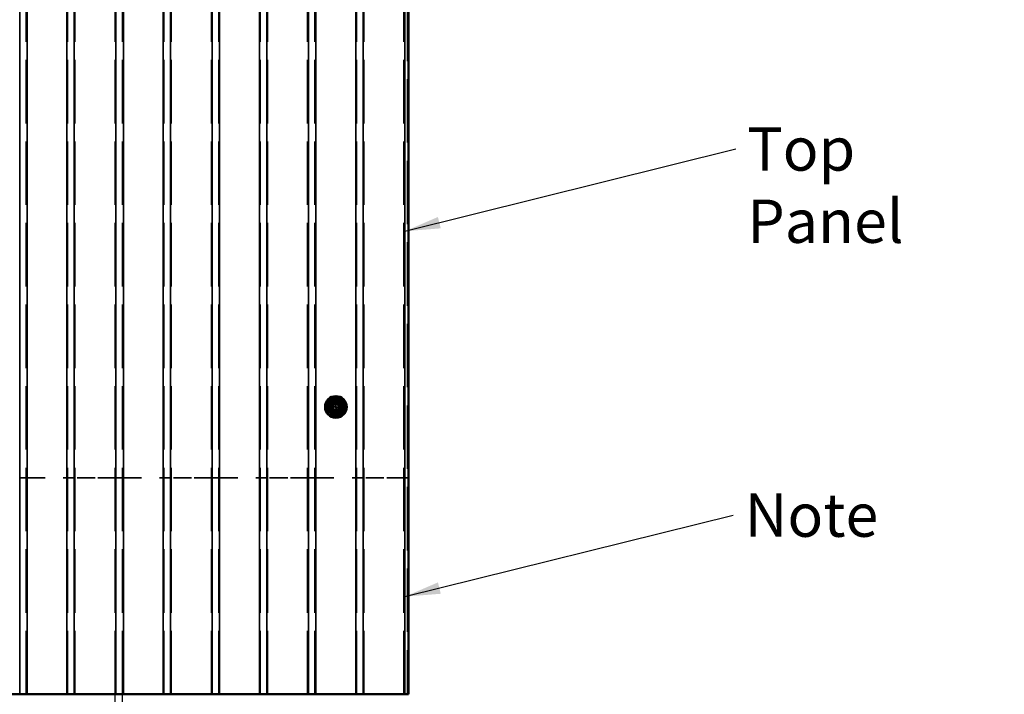
# Model space of a CAD drawing. Units: inches. Extents: x 0.6 to 33.5, y 0.6 to 21.4.
# Drawn here: x 16.7 to 22.2, y 10.1 to 13.8 of the extents above; entities that cross this region are included whole.
import ezdxf

# ---------------------------------------------------------------- set-up
doc = ezdxf.new("R2010")
doc.units = ezdxf.units.IN
doc.header["$LTSCALE"] = 2
doc.header["$MEASUREMENT"] = 0
doc.linetypes.add('DASHED', pattern=[0.2067, 0.1654, -0.0413])
for name, color, linetype, lineweight in [('Hidden (ANSI)', 7, 'DASHED', 35), ('Hidden Narrow (ANSI)', 7, 'DASHED', 25), ('Symbol (ANSI)', 7, 'Continuous', 25), ('Visible (ANSI)', 7, 'Continuous', 50), ('Visible Narrow (ANSI)', 7, 'Continuous', 35)]:
    doc.layers.add(name, color=color, linetype=linetype, lineweight=lineweight)
doc.styles.add('Note Text (ANSI)', font='tahoma.ttf')
doc.dimstyles.new('Default (ANSI)$7', dxfattribs={"dimscale": 2, "dimtxt": 0.12, "dimasz": 0.098425, "dimexe": 0.125, "dimexo": 0.0625, "dimgap": 0.031496, "dimtad": 0, "dimtih": 1, "dimtoh": 1, "dimrnd": 1e-08, "dimzin": 4, "dimdsep": 46, "dimtxsty": 'Note Text (ANSI)', "dimcen": 0.09, "dimdle": 0.393701, "dimclrd": 256, "dimclre": 256, "dimclrt": 256, "dimadec": 0, "dimazin": 1, "dimtfac": 1, "dimtofl": 0, "dimtmove": 0, "dimatfit": 3, "dimfxl": 0, "dimtolj": 1, "dimtzin": 4, "dimlwd": -1, "dimlwe": -1, "dimarcsym": 0})

msp = doc.modelspace()

# ---------------------------------------------------------------- linework, layer by layer
at = {"layer": 'Hidden (ANSI)', "color": 1, "ltscale": 1.063519, "true_color": 0xff0000}
msp.add_line((18.8687, 17.5467), (18.8687, 10.0725), dxfattribs=at)
at = {"layer": 'Hidden (ANSI)', "ltscale": 0.000107889}
msp.add_line((18.4638, 11.687), (18.4638, 11.6869), dxfattribs=at)
at = {"layer": 'Hidden (ANSI)', "ltscale": 0.065417}
for p, q in [((18.4565, 11.6652), (18.471, 11.6652)), ((18.4859, 11.6632), (18.4714, 11.6632))]:
    msp.add_line(p, q, dxfattribs=at)
at = {"layer": 'Hidden (ANSI)', "ltscale": 0.001651}
for p, q in [((18.4714, 11.6632), (18.47, 11.6632)), ((18.471, 11.6652), (18.4724, 11.6652))]:
    msp.add_line(p, q, dxfattribs=at)
at = {"layer": 'Hidden (ANSI)', "color": 5, "ltscale": 0.064958, "true_color": 0x0000ff}
for p, q in [((16.7199, 11.2725), (16.7606, 11.2725)), ((16.9814, 11.2725), (17.0221, 11.2725)), ((17.2533, 11.2725), (17.294, 11.2725)), ((17.5148, 11.2725), (17.5555, 11.2725)), ((17.7867, 11.2725), (17.8274, 11.2725)), ((18.0482, 11.2725), (18.0889, 11.2725)), ((18.3201, 11.2725), (18.3608, 11.2725)), ((18.5816, 11.2725), (18.6223, 11.2725))]:
    msp.add_line(p, q, dxfattribs=at)
at = {"layer": 'Hidden (ANSI)', "color": 5, "ltscale": 0.24412, "true_color": 0x0000ff}
for p, q in [((16.7606, 11.2725), (16.9814, 11.2725)), ((17.294, 11.2725), (17.5148, 11.2725)), ((17.8274, 11.2725), (18.0482, 11.2725)), ((18.3608, 11.2725), (18.5816, 11.2725))]:
    msp.add_line(p, q, dxfattribs=at)
at = {"layer": 'Hidden (ANSI)', "color": 5, "ltscale": 0.127694, "true_color": 0x0000ff}
for p, q in [((17.1377, 11.2725), (17.0221, 11.2725)), ((17.2533, 11.2725), (17.1377, 11.2725)), ((17.6711, 11.2725), (17.5555, 11.2725)), ((17.7867, 11.2725), (17.6711, 11.2725)), ((18.2045, 11.2725), (18.0889, 11.2725)), ((18.3201, 11.2725), (18.2045, 11.2725)), ((18.7379, 11.2725), (18.6223, 11.2725)), ((18.8535, 11.2725), (18.7379, 11.2725))]:
    msp.add_line(p, q, dxfattribs=at)
at = {"layer": 'Hidden (ANSI)', "color": 5, "ltscale": 0.032429, "true_color": 0x0000ff}
msp.add_line((18.8535, 11.2725), (18.8738, 11.2725), dxfattribs=at)
at = {"layer": 'Hidden (ANSI)', "ltscale": 0.254211}
msp.add_circle((18.4712, 11.6642), 0.0425, dxfattribs=at)
at = {"layer": 'Hidden (ANSI)', "ltscale": 0.144109}
msp.add_circle((18.4712, 11.6642), 0.0241, dxfattribs=at)
at = {"layer": 'Hidden (ANSI)', "ltscale": 0.08029}
msp.add_arc((18.4712, 11.6642), 0.0147, 109.6029, 78.6156, dxfattribs=at)
at = {"layer": 'Hidden (ANSI)', "ltscale": 0.053305}
msp.add_arc((18.4712, 11.6642), 0.0175, 180, 3.6, dxfattribs=at)
at = {"layer": 'Hidden (ANSI)', "ltscale": 0.144147}
msp.add_open_spline([(18.4859, 11.6452), (18.4838, 11.6436), (18.4815, 11.6423), (18.4766, 11.6406), (18.474, 11.6402), (18.4689, 11.6401), (18.4663, 11.6405), (18.4614, 11.6421), (18.4591, 11.6433), (18.455, 11.6463), (18.4531, 11.6482), (18.4502, 11.6524), (18.449, 11.6547), (18.4475, 11.6596), (18.4471, 11.6622), (18.4473, 11.6673), (18.4478, 11.6699), (18.4495, 11.6747), (18.4508, 11.677), (18.4539, 11.681), (18.4559, 11.6828), (18.4602, 11.6856), (18.4625, 11.6867), (18.4675, 11.688), (18.4701, 11.6883), (18.4752, 11.688), (18.4778, 11.6874), (18.4825, 11.6855), (18.4848, 11.6841), (18.4887, 11.6808), (18.4904, 11.6788), (18.493, 11.6744), (18.494, 11.672), (18.4952, 11.667), (18.4953, 11.6644), (18.4948, 11.6593), (18.4942, 11.6567), (18.4921, 11.6521), (18.4906, 11.6499), (18.488, 11.647), (18.487, 11.646), (18.4859, 11.6452)], degree=3, knots=[0, 0, 0, 0, 0.099731, 0.099731, 0.197653, 0.197653, 0.29564, 0.29564, 0.393625, 0.393625, 0.49161, 0.49161, 0.589595, 0.589595, 0.68758, 0.68758, 0.785565, 0.785565, 0.88355, 0.88355, 0.981535, 0.981535, 1.07952, 1.07952, 1.177505, 1.177505, 1.27549, 1.27549, 1.373475, 1.373475, 1.47146, 1.47146, 1.569445, 1.569445, 1.66743, 1.66743, 1.765415, 1.765415, 1.8634, 1.8634, 1.915472, 1.915472, 1.915472, 1.915472], dxfattribs=at)
at = {"layer": 'Hidden (ANSI)', "ltscale": 0.154911}
msp.add_open_spline([(18.4704, 11.6882), (18.473, 11.6882), (18.4757, 11.6879), (18.4806, 11.6864), (18.483, 11.6852), (18.4872, 11.6823), (18.489, 11.6804), (18.4921, 11.6763), (18.4933, 11.674), (18.4948, 11.6691), (18.4952, 11.6665), (18.4952, 11.6614), (18.4947, 11.6588), (18.4931, 11.6539), (18.4918, 11.6516), (18.4887, 11.6476), (18.4868, 11.6457), (18.4826, 11.6429), (18.4802, 11.6418), (18.4752, 11.6404), (18.4726, 11.6401), (18.4675, 11.6403), (18.465, 11.6409), (18.4602, 11.6427), (18.4579, 11.644), (18.454, 11.6473), (18.4522, 11.6493), (18.4495, 11.6536), (18.4485, 11.656), (18.4473, 11.661), (18.4471, 11.6636), (18.4475, 11.6687), (18.4481, 11.6713), (18.4501, 11.676), (18.4515, 11.6782), (18.4549, 11.682), (18.457, 11.6837), (18.4614, 11.6862), (18.4639, 11.6872), (18.4689, 11.6882), (18.4715, 11.6883), (18.4766, 11.6877), (18.4791, 11.687), (18.4814, 11.6859)], degree=3, knots=[0, 0, 0, 0, 0.099731, 0.099731, 0.197653, 0.197653, 0.29564, 0.29564, 0.393625, 0.393625, 0.49161, 0.49161, 0.589595, 0.589595, 0.68758, 0.68758, 0.785565, 0.785565, 0.88355, 0.88355, 0.981535, 0.981535, 1.07952, 1.07952, 1.177505, 1.177505, 1.27549, 1.27549, 1.373475, 1.373475, 1.47146, 1.47146, 1.569445, 1.569445, 1.66743, 1.66743, 1.765415, 1.765415, 1.8634, 1.8634, 1.961385, 1.961385, 2.058426, 2.058426, 2.058426, 2.058426], dxfattribs=at)
at = {"layer": 'Hidden (ANSI)', "ltscale": 0.264752}
msp.add_open_spline([(18.4638, 11.687), (18.4663, 11.6877), (18.4689, 11.6881), (18.4741, 11.6878), (18.4766, 11.6873), (18.4814, 11.6855), (18.4836, 11.6842), (18.4875, 11.681), (18.4892, 11.6791), (18.4918, 11.6748), (18.4928, 11.6725), (18.4939, 11.6677), (18.4941, 11.6652), (18.4937, 11.6603), (18.493, 11.6579), (18.4911, 11.6534), (18.4897, 11.6514), (18.4865, 11.6478), (18.4845, 11.6463), (18.4804, 11.644), (18.4781, 11.6432), (18.4734, 11.6423), (18.471, 11.6423), (18.4664, 11.643), (18.4641, 11.6437), (18.46, 11.6458), (18.4581, 11.6472), (18.4549, 11.6505), (18.4536, 11.6524), (18.4516, 11.6564), (18.4509, 11.6587), (18.4503, 11.6631), (18.4504, 11.6654), (18.4513, 11.6698), (18.4521, 11.6719), (18.4543, 11.6757), (18.4557, 11.6774), (18.459, 11.6803), (18.4609, 11.6815), (18.4649, 11.6832), (18.467, 11.6837), (18.4713, 11.684), (18.4734, 11.6838), (18.4775, 11.6827), (18.4795, 11.6818), (18.483, 11.6796), (18.4846, 11.6781), (18.4871, 11.6749), (18.4881, 11.673), (18.4895, 11.6692), (18.4899, 11.6671), (18.4899, 11.6631), (18.4896, 11.661), (18.4884, 11.6572), (18.4874, 11.6554), (18.4851, 11.6522), (18.4836, 11.6508), (18.4804, 11.6486), (18.4786, 11.6477), (18.4749, 11.6467), (18.4729, 11.6464), (18.4691, 11.6466), (18.4672, 11.647), (18.4637, 11.6484), (18.4621, 11.6494), (18.4592, 11.6518), (18.458, 11.6532), (18.4561, 11.6564), (18.4554, 11.6581), (18.4546, 11.6617), (18.4545, 11.6635), (18.4549, 11.6671), (18.4553, 11.6689), (18.4568, 11.6721), (18.4579, 11.6736), (18.4603, 11.6761), (18.4617, 11.6772), (18.4648, 11.6788), (18.4665, 11.6793), (18.4698, 11.6799), (18.4716, 11.6798), (18.4749, 11.6793), (18.4765, 11.6787), (18.4794, 11.6771), (18.4808, 11.676), (18.483, 11.6736), (18.4839, 11.6722), (18.4851, 11.6695), (18.4855, 11.6682), (18.4856, 11.6669)], degree=3, knots=[0, 0, 0, 0, 0.099702, 0.099702, 0.197164, 0.197164, 0.293824, 0.293824, 0.389635, 0.389635, 0.484598, 0.484598, 0.578714, 0.578714, 0.671983, 0.671983, 0.764405, 0.764405, 0.855979, 0.855979, 0.946706, 0.946706, 1.036585, 1.036585, 1.125618, 1.125618, 1.213803, 1.213803, 1.301141, 1.301141, 1.387632, 1.387632, 1.473275, 1.473275, 1.558072, 1.558072, 1.642021, 1.642021, 1.725123, 1.725123, 1.807379, 1.807379, 1.888787, 1.888787, 1.969348, 1.969348, 2.049063, 2.049063, 2.12793, 2.12793, 2.205951, 2.205951, 2.283125, 2.283125, 2.359453, 2.359453, 2.434933, 2.434933, 2.509567, 2.509567, 2.583355, 2.583355, 2.656296, 2.656296, 2.728391, 2.728391, 2.799639, 2.799639, 2.870041, 2.870041, 2.939597, 2.939597, 3.008307, 3.008307, 3.076171, 3.076171, 3.143189, 3.143189, 3.209361, 3.209361, 3.274688, 3.274688, 3.339169, 3.339169, 3.402805, 3.402805, 3.465595, 3.465595, 3.516786, 3.516786, 3.516786, 3.516786], dxfattribs=at)
at = {"layer": 'Hidden (ANSI)', "ltscale": 0.029344}
for points, knots in [([(18.4686, 11.6879), (18.4657, 11.6871), (18.4631, 11.6857), (18.4587, 11.6821), (18.4569, 11.68), (18.4544, 11.6755), (18.4536, 11.6732), (18.453, 11.6686), (18.4532, 11.6663), (18.4537, 11.6642)], [0, 0, 0, 0, 0.1129075, 0.1129075, 0.2177323, 0.2177323, 0.3097251, 0.3097251, 0.3950169, 0.3950169, 0.3950169, 0.3950169]), ([(18.4887, 11.6653), (18.4891, 11.6675), (18.489, 11.6699), (18.488, 11.6746), (18.487, 11.677), (18.4841, 11.6813), (18.4821, 11.6833), (18.4775, 11.6863), (18.475, 11.6874), (18.4723, 11.688)], [0, 0, 0, 0, 0.0880807, 0.0880807, 0.184174, 0.184174, 0.2883071, 0.2883071, 0.392305, 0.392305, 0.392305, 0.392305]), ([(18.4854, 11.6745), (18.4871, 11.673), (18.4885, 11.6713), (18.4907, 11.6672), (18.4914, 11.6649), (18.4921, 11.6598), (18.4919, 11.657), (18.4904, 11.6515), (18.4891, 11.6488), (18.4873, 11.6465)], [-0.3950169, -0.3950169, -0.3950169, -0.3950169, -0.3097251, -0.3097251, -0.2177323, -0.2177323, -0.1129075, -0.1129075, 0, 0, 0, 0]), ([(18.4843, 11.6442), (18.4818, 11.6431), (18.4791, 11.6425), (18.4736, 11.6423), (18.4709, 11.6427), (18.4659, 11.6445), (18.4637, 11.6458), (18.4601, 11.6491), (18.4587, 11.6509), (18.4577, 11.653)], [-0.392305, -0.392305, -0.392305, -0.392305, -0.2883071, -0.2883071, -0.184174, -0.184174, -0.0880807, -0.0880807, 0, 0, 0, 0])]:
    msp.add_open_spline(points, degree=3, knots=knots, dxfattribs=at)
at = {"layer": 'Hidden (ANSI)', "ltscale": 0.035431}
msp.add_open_spline([(18.4803, 11.6863), (18.4762, 11.6866), (18.4722, 11.6862), (18.4664, 11.6845), (18.4642, 11.6835), (18.4602, 11.6809), (18.4584, 11.6793), (18.4557, 11.6757), (18.4548, 11.6739), (18.4538, 11.6702), (18.4537, 11.6686), (18.4539, 11.6669)], degree=3, knots=[-0.4628354, -0.4628354, -0.4628354, -0.4628354, -0.3237781, -0.3237781, -0.2337904, -0.2337904, -0.1431415, -0.1431415, -0.0647588, -0.0647588, 0, 0, 0, 0], dxfattribs=at)
at = {"layer": 'Hidden (ANSI)', "ltscale": 0.05153}
msp.add_open_spline([(18.4537, 11.6642), (18.4537, 11.6709), (18.4579, 11.6774), (18.464, 11.6801), (18.4701, 11.6829), (18.4778, 11.6817), (18.4828, 11.6773), (18.4862, 11.6743), (18.4883, 11.6698), (18.4886, 11.6653)], degree=3, knots=[0, 0, 0, 0, 1.146808, 1.146808, 1.146808, 2.293616, 2.293616, 2.293616, 3.078761, 3.078761, 3.078761, 3.078761], dxfattribs=at)
at = {"layer": 'Hidden (ANSI)', "ltscale": 0.157009}
msp.add_open_spline([(18.4741, 11.6786), (18.4722, 11.679), (18.4702, 11.679), (18.4664, 11.6783), (18.4645, 11.6776), (18.4612, 11.6755), (18.4598, 11.6741), (18.4575, 11.6708), (18.4568, 11.669), (18.4559, 11.6651), (18.4559, 11.6631), (18.4566, 11.6591), (18.4574, 11.6572), (18.4596, 11.6538), (18.4611, 11.6524), (18.4644, 11.6501), (18.4663, 11.6493), (18.4704, 11.6484), (18.4724, 11.6484), (18.4765, 11.6492), (18.4784, 11.65), (18.4819, 11.6523), (18.4834, 11.6538), (18.4857, 11.6573), (18.4865, 11.6593), (18.4874, 11.6634), (18.4874, 11.6655), (18.4865, 11.6697), (18.4857, 11.6717), (18.4833, 11.6752), (18.4818, 11.6768), (18.4782, 11.6791), (18.4762, 11.68), (18.4719, 11.6808), (18.4697, 11.6808), (18.4655, 11.6799), (18.4634, 11.679), (18.4598, 11.6766), (18.4582, 11.675), (18.4558, 11.6713), (18.455, 11.6692), (18.4542, 11.6649), (18.4542, 11.6626), (18.4551, 11.6582), (18.456, 11.6561), (18.4585, 11.6524), (18.4601, 11.6508), (18.4639, 11.6484), (18.4661, 11.6475), (18.4702, 11.6467), (18.4722, 11.6467), (18.476, 11.6473), (18.4779, 11.6479), (18.4796, 11.6488)], degree=3, knots=[0, 0, 0, 0, 0.075245, 0.075245, 0.151005, 0.151005, 0.22728, 0.22728, 0.304069, 0.304069, 0.381373, 0.381373, 0.459192, 0.459192, 0.537526, 0.537526, 0.616375, 0.616375, 0.695739, 0.695739, 0.775617, 0.775617, 0.856011, 0.856011, 0.936919, 0.936919, 1.018343, 1.018343, 1.100282, 1.100282, 1.182735, 1.182735, 1.265704, 1.265704, 1.349188, 1.349188, 1.433187, 1.433187, 1.517702, 1.517702, 1.602731, 1.602731, 1.688275, 1.688275, 1.774335, 1.774335, 1.86091, 1.86091, 1.948, 1.948, 2.022676, 2.022676, 2.097738, 2.097738, 2.097738, 2.097738], dxfattribs=at)
at = {"layer": 'Hidden (ANSI)', "ltscale": 0.188024}
msp.add_open_spline([(18.4722, 11.6816), (18.4744, 11.6815), (18.4767, 11.6809), (18.4808, 11.6789), (18.4826, 11.6775), (18.4856, 11.674), (18.4867, 11.6721), (18.4882, 11.6678), (18.4885, 11.6655), (18.4882, 11.661), (18.4876, 11.6588), (18.4856, 11.6548), (18.4842, 11.653), (18.4809, 11.6501), (18.479, 11.649), (18.4748, 11.6476), (18.4726, 11.6473), (18.4682, 11.6476), (18.466, 11.6481), (18.4621, 11.6501), (18.4603, 11.6514), (18.4575, 11.6547), (18.4564, 11.6566), (18.455, 11.6607), (18.4547, 11.6628), (18.4549, 11.6671), (18.4555, 11.6692), (18.4574, 11.6731), (18.4587, 11.6748), (18.4619, 11.6776), (18.4637, 11.6787), (18.4677, 11.6801), (18.4699, 11.6803), (18.4741, 11.6801), (18.4761, 11.6795), (18.4799, 11.6777), (18.4816, 11.6764), (18.4843, 11.6733), (18.4854, 11.6715), (18.4867, 11.6676), (18.487, 11.6655), (18.4867, 11.6614), (18.4862, 11.6594), (18.4844, 11.6557), (18.4832, 11.654), (18.4801, 11.6514), (18.4783, 11.6503), (18.4745, 11.649), (18.4725, 11.6487), (18.4685, 11.649), (18.4665, 11.6495), (18.4629, 11.6513), (18.4613, 11.6525), (18.4587, 11.6555), (18.4577, 11.6572), (18.4564, 11.6609), (18.4561, 11.6629), (18.4564, 11.6668), (18.4569, 11.6688), (18.4586, 11.6723), (18.4598, 11.6738), (18.4627, 11.6764), (18.4644, 11.6774), (18.4663, 11.678)], degree=3, knots=[0, 0, 0, 0, 0.087796, 0.087796, 0.175159, 0.175159, 0.262091, 0.262091, 0.348591, 0.348591, 0.43466, 0.43466, 0.520296, 0.520296, 0.605501, 0.605501, 0.690273, 0.690273, 0.774614, 0.774614, 0.858523, 0.858523, 0.941999, 0.941999, 1.025044, 1.025044, 1.107657, 1.107657, 1.189838, 1.189838, 1.271587, 1.271587, 1.352905, 1.352905, 1.43379, 1.43379, 1.514243, 1.514243, 1.594264, 1.594264, 1.673853, 1.673853, 1.75301, 1.75301, 1.831735, 1.831735, 1.910028, 1.910028, 1.98789, 1.98789, 2.065319, 2.065319, 2.142316, 2.142316, 2.218881, 2.218881, 2.295014, 2.295014, 2.370715, 2.370715, 2.445984, 2.445984, 2.521149, 2.521149, 2.521149, 2.521149], dxfattribs=at)
at = {"layer": 'Hidden (ANSI)', "ltscale": 0.007537}
msp.add_open_spline([(18.4663, 11.678), (18.4681, 11.6787), (18.47, 11.6789), (18.4727, 11.6788), (18.4734, 11.6787), (18.4741, 11.6786)], degree=3, knots=[0, 0, 0, 0, 0.0741968, 0.0741968, 0.1021511, 0.1021511, 0.1021511, 0.1021511], dxfattribs=at)
at = {"layer": 'Hidden (ANSI)', "ltscale": 0.003473}
for points, knots in [([(18.4723, 11.688), (18.4721, 11.6881), (18.4719, 11.6881), (18.4712, 11.6882), (18.4708, 11.6882), (18.4701, 11.6881), (18.4697, 11.6881), (18.469, 11.688), (18.4688, 11.688), (18.4686, 11.6879)], [0, 0, 0, 0, 0.00681698, 0.00681698, 0.01417158, 0.01417158, 0.02152624, 0.02152624, 0.02834399, 0.02834399, 0.02834399, 0.02834399]), ([(18.4873, 11.6465), (18.4872, 11.6463), (18.487, 11.6461), (18.4865, 11.6457), (18.4862, 11.6454), (18.4856, 11.645), (18.4853, 11.6448), (18.4847, 11.6444), (18.4845, 11.6443), (18.4843, 11.6442)], [-0.02834401, -0.02834401, -0.02834401, -0.02834401, -0.0215262, -0.0215262, -0.01417155, -0.01417155, -0.00681697, -0.00681697, 0, 0, 0, 0])]:
    msp.add_open_spline(points, degree=3, knots=knots, dxfattribs=at)
at = {"layer": 'Hidden (ANSI)', "ltscale": 0.013833}
for points, weights in [([(18.471, 11.6667), (18.4707, 11.6685), (18.4692, 11.6787)], [1, 1.40098609816, 1]), ([(18.4714, 11.6616), (18.4717, 11.6598), (18.4732, 11.6496)], [1, 1.40098609712, 1])]:
    msp.add_rational_spline(points, weights, degree=2, dxfattribs=at)
at = {"layer": 'Hidden (ANSI)', "ltscale": 0.002015}
msp.add_open_spline([(18.4823, 11.6853), (18.4822, 11.6854), (18.4821, 11.6855), (18.4817, 11.6857), (18.4815, 11.6858), (18.4811, 11.686), (18.4809, 11.6861), (18.4806, 11.6862), (18.4804, 11.6862), (18.4803, 11.6863)], degree=3, knots=[-0.01726215, -0.01726215, -0.01726215, -0.01726215, -0.01279523, -0.01279523, -0.00829942, -0.00829942, -0.00387181, -0.00387181, 0, 0, 0, 0], dxfattribs=at)
at = {"layer": 'Hidden (ANSI)', "ltscale": 0.023335}
msp.add_open_spline([(18.4886, 11.6627), (18.4891, 11.6643), (18.4893, 11.6659), (18.4894, 11.6688), (18.4894, 11.6702), (18.4889, 11.6739), (18.4882, 11.6762), (18.486, 11.681), (18.4843, 11.6833), (18.4823, 11.6853)], degree=3, knots=[-0.3125317, -0.3125317, -0.3125317, -0.3125317, -0.2510935, -0.2510935, -0.1990142, -0.1990142, -0.1088306, -0.1088306, 0, 0, 0, 0], dxfattribs=at)
at = {"layer": 'Hidden (ANSI)', "ltscale": 0.002253}
for points in [[(18.47, 11.6632), (18.47, 11.6632), (18.47, 11.6632), (18.4701, 11.6632), (18.4701, 11.6631), (18.4703, 11.6631), (18.4704, 11.663), (18.4706, 11.6629), (18.4707, 11.6628), (18.471, 11.6626), (18.4712, 11.6624), (18.4713, 11.662), (18.4714, 11.6618), (18.4714, 11.6616)], [(18.4724, 11.6652), (18.4724, 11.6652), (18.4724, 11.6652), (18.4723, 11.6652), (18.4723, 11.6652), (18.4721, 11.6653), (18.472, 11.6653), (18.4718, 11.6655), (18.4717, 11.6655), (18.4714, 11.6658), (18.4712, 11.666), (18.4711, 11.6664), (18.471, 11.6666), (18.471, 11.6667)]]:
    msp.add_open_spline(points, degree=3, knots=[0.00292271, 0.00292271, 0.00292271, 0.00292271, 0.00302623, 0.00302623, 0.00605246, 0.00605246, 0.010393, 0.010393, 0.01473354, 0.01473354, 0.02471013, 0.02471013, 0.03294046, 0.03294046, 0.03294046, 0.03294046], dxfattribs=at)
at = {"layer": 'Hidden Narrow (ANSI)', "color": 1, "ltscale": 1.063519, "true_color": 0xff0000}
for p, q in [((16.7554, 10.0725), (16.7554, 17.5467)), ((16.9866, 10.0725), (16.9866, 17.5467)), ((17.0273, 10.0725), (17.0273, 17.5467)), ((17.2481, 10.0725), (17.2481, 17.5467)), ((17.2888, 10.0725), (17.2888, 17.5467)), ((17.52, 10.0725), (17.52, 17.5467)), ((17.5607, 10.0725), (17.5607, 17.5467)), ((17.7815, 10.0725), (17.7815, 17.5467)), ((17.8222, 10.0725), (17.8222, 17.5467)), ((18.0534, 10.0725), (18.0534, 17.5467)), ((18.0941, 10.0725), (18.0941, 17.5467)), ((18.3149, 10.0725), (18.3149, 17.5467)), ((18.3556, 10.0725), (18.3556, 17.5467)), ((18.5868, 10.0725), (18.5868, 17.5467)), ((18.6275, 10.0725), (18.6275, 17.5467)), ((18.8483, 10.0725), (18.8483, 17.5467))]:
    msp.add_line(p, q, dxfattribs=at)
at = {"layer": 'Hidden Narrow (ANSI)', "ltscale": 0.006761}
msp.add_line((18.4658, 11.6808), (18.4638, 11.6869), dxfattribs=at)
at = {"layer": 'Hidden Narrow (ANSI)', "ltscale": 0.00139}
for p, q in [((18.471, 11.6652), (18.471, 11.6667)), ((18.4714, 11.6632), (18.4714, 11.6616))]:
    msp.add_line(p, q, dxfattribs=at)
at = {"layer": 'Hidden Narrow (ANSI)', "color": 5, "ltscale": 1.094775, "true_color": 0x0000ff}
for p, q in [((17.2481, 5.5467), (17.2481, 10.0725)), ((17.2888, 5.5467), (17.2888, 10.0725))]:
    msp.add_line(p, q, dxfattribs=at)
at = {"layer": 'Hidden Narrow (ANSI)', "ltscale": 0.358519}
msp.add_circle((18.4712, 11.6642), 0.0599, dxfattribs=at)
at = {"layer": 'Hidden Narrow (ANSI)', "ltscale": 0.335242}
msp.add_circle((18.4712, 11.6642), 0.056, dxfattribs=at)
at = {"layer": 'Hidden Narrow (ANSI)', "ltscale": 0.312123}
msp.add_circle((18.4712, 11.6642), 0.0522, dxfattribs=at)
at = {"layer": 'Hidden Narrow (ANSI)', "ltscale": 0.151157}
msp.add_open_spline([(18.4723, 11.688), (18.4808, 11.6876), (18.4888, 11.6824), (18.4926, 11.6748), (18.4963, 11.6673), (18.4957, 11.6577), (18.4909, 11.6507), (18.4862, 11.6437), (18.4775, 11.6396), (18.4691, 11.6404), (18.4607, 11.6411), (18.4529, 11.6467), (18.4494, 11.6544), (18.4459, 11.6621), (18.447, 11.6716), (18.452, 11.6784), (18.4571, 11.6852), (18.4659, 11.689), (18.4743, 11.6879), (18.4763, 11.6876), (18.4784, 11.687), (18.4803, 11.6863)], degree=3, knots=[1.617431, 1.617431, 1.617431, 1.617431, 2.678359, 2.678359, 2.678359, 3.739287, 3.739287, 3.739287, 4.800216, 4.800216, 4.800216, 5.861144, 5.861144, 5.861144, 6.922072, 6.922072, 6.922072, 7.983, 7.983, 7.983, 8.245698, 8.245698, 8.245698, 8.245698], dxfattribs=at)
at = {"layer": 'Hidden Narrow (ANSI)', "ltscale": 0.260543}
msp.add_open_spline([(18.4638, 11.6869), (18.472, 11.6893), (18.4812, 11.6869), (18.487, 11.6811), (18.4929, 11.6753), (18.4952, 11.6664), (18.493, 11.6587), (18.4909, 11.651), (18.4844, 11.6449), (18.4768, 11.6431), (18.4693, 11.6413), (18.461, 11.644), (18.456, 11.6495), (18.451, 11.6551), (18.4493, 11.6633), (18.4517, 11.6702), (18.454, 11.677), (18.4602, 11.6823), (18.4672, 11.6835), (18.4741, 11.6847), (18.4814, 11.6819), (18.4856, 11.6766), (18.4898, 11.6713), (18.4909, 11.6639), (18.4884, 11.6578), (18.4859, 11.6518), (18.4801, 11.6475), (18.4739, 11.6467), (18.4677, 11.646), (18.4613, 11.6489), (18.4578, 11.6538), (18.4543, 11.6587), (18.4538, 11.6654), (18.4563, 11.6706), (18.4588, 11.6758), (18.4641, 11.6793), (18.4697, 11.6797), (18.4752, 11.68), (18.4806, 11.6771), (18.4834, 11.6726), (18.4841, 11.6716), (18.4846, 11.6704), (18.485, 11.6692)], degree=3, knots=[0, 0, 0, 0, 1.06511, 1.06511, 1.06511, 2.130219, 2.130219, 2.130219, 3.195329, 3.195329, 3.195329, 4.260438, 4.260438, 4.260438, 5.325548, 5.325548, 5.325548, 6.390658, 6.390658, 6.390658, 7.455767, 7.455767, 7.455767, 8.520877, 8.520877, 8.520877, 9.585986, 9.585986, 9.585986, 10.651096, 10.651096, 10.651096, 11.716206, 11.716206, 11.716206, 12.781315, 12.781315, 12.781315, 13.846425, 13.846425, 13.846425, 14.09947, 14.09947, 14.09947, 14.09947], dxfattribs=at)
at = {"layer": 'Hidden Narrow (ANSI)', "ltscale": 0.013431}
msp.add_open_spline([(18.4686, 11.6879), (18.4733, 11.6884), (18.4781, 11.6874), (18.4823, 11.6853)], degree=3, dxfattribs=at)
at = {"layer": 'Hidden Narrow (ANSI)', "ltscale": 0.007773}
msp.add_open_spline([(18.4723, 11.688), (18.4751, 11.6878), (18.4778, 11.6873), (18.4803, 11.6862)], degree=3, dxfattribs=at)
at = {"layer": 'Hidden Narrow (ANSI)', "ltscale": 0.007787}
msp.add_open_spline([(18.4723, 11.688), (18.4751, 11.6879), (18.4778, 11.6873), (18.4803, 11.6863)], degree=3, dxfattribs=at)
at = {"layer": 'Visible (ANSI)', "color": 1, "true_color": 0xff0000}
for p, q in [((18.8738, 10.0725), (18.8738, 17.5467)), ((16.7199, 10.0725), (16.6043, 10.0725)), ((16.7199, 10.0725), (16.7606, 10.0725)), ((16.7606, 10.0725), (16.9814, 10.0725)), ((16.9814, 10.0725), (17.0221, 10.0725)), ((17.1377, 10.0725), (17.0221, 10.0725)), ((17.2533, 10.0725), (17.1377, 10.0725)), ((17.2533, 10.0725), (17.294, 10.0725)), ((17.294, 10.0725), (17.5148, 10.0725)), ((17.5148, 10.0725), (17.5555, 10.0725)), ((17.6711, 10.0725), (17.5555, 10.0725)), ((17.7867, 10.0725), (17.6711, 10.0725)), ((17.7867, 10.0725), (17.8274, 10.0725)), ((17.8274, 10.0725), (18.0482, 10.0725)), ((18.0482, 10.0725), (18.0889, 10.0725)), ((18.2045, 10.0725), (18.0889, 10.0725)), ((18.3201, 10.0725), (18.2045, 10.0725)), ((18.3201, 10.0725), (18.3608, 10.0725)), ((18.3608, 10.0725), (18.5816, 10.0725)), ((18.5816, 10.0725), (18.6223, 10.0725)), ((18.7379, 10.0725), (18.6223, 10.0725)), ((18.8535, 10.0725), (18.7379, 10.0725)), ((18.8535, 10.0725), (18.8738, 10.0725))]:
    msp.add_line(p, q, dxfattribs=at)
at = {"layer": 'Visible (ANSI)'}
for p, q in [((18.4521, 11.6936), (18.4362, 11.666)), ((18.4871, 11.6954), (18.4553, 11.6954)), ((18.5062, 11.666), (18.4903, 11.6936)), ((18.4362, 11.6624), (18.4521, 11.6348)), ((18.4553, 11.633), (18.4871, 11.633)), ((18.4903, 11.6348), (18.5062, 11.6624))]:
    msp.add_line(p, q, dxfattribs=at)
msp.add_circle((18.4712, 11.6642), 0.06, dxfattribs=at)
for centre, start, end in [((18.4553, 11.6918), 90, 150), ((18.4871, 11.6918), 30, 90), ((18.4393, 11.6642), 150, 210), ((18.4553, 11.6366), 210, 270), ((18.4871, 11.6366), 270, 330), ((18.5031, 11.6642), 330, 30)]:
    msp.add_arc(centre, 0.0036, start, end, dxfattribs=at)
at = {"layer": 'Visible Narrow (ANSI)', "color": 1, "true_color": 0xff0000}
for p, q in [((16.7199, 17.5467), (16.7199, 10.0725)), ((16.7606, 17.5467), (16.7606, 10.0725)), ((16.9814, 17.5467), (16.9814, 10.0725)), ((17.0221, 17.5467), (17.0221, 10.0725)), ((17.2533, 17.5467), (17.2533, 10.0725)), ((17.294, 17.5467), (17.294, 10.0725)), ((17.5148, 17.5467), (17.5148, 10.0725)), ((17.5555, 17.5467), (17.5555, 10.0725)), ((17.7867, 17.5467), (17.7867, 10.0725)), ((17.8274, 17.5467), (17.8274, 10.0725)), ((18.0482, 17.5467), (18.0482, 10.0725)), ((18.0889, 17.5467), (18.0889, 10.0725)), ((18.3201, 17.5467), (18.3201, 10.0725)), ((18.3608, 17.5467), (18.3608, 10.0725)), ((18.5816, 17.5467), (18.5816, 10.0725)), ((18.6223, 17.5467), (18.6223, 10.0725)), ((18.8535, 17.5467), (18.8535, 10.0725))]:
    msp.add_line(p, q, dxfattribs=at)
at = {"layer": 'Visible Narrow (ANSI)'}
for p, q in [((18.4393, 11.6642), (18.4553, 11.6918)), ((18.4553, 11.6918), (18.4521, 11.6936)), ((18.4553, 11.6954), (18.4553, 11.6918)), ((18.4553, 11.6918), (18.4871, 11.6918)), ((18.4712, 11.6852), (18.4712, 11.6885)), ((18.4871, 11.6918), (18.4871, 11.6954)), ((18.4903, 11.6936), (18.4871, 11.6918)), ((18.4871, 11.6918), (18.5031, 11.6642)), ((18.4362, 11.666), (18.4393, 11.6642)), ((18.4393, 11.6642), (18.4362, 11.6624)), ((18.4553, 11.6366), (18.4393, 11.6642)), ((18.4521, 11.6348), (18.4553, 11.6366)), ((18.4871, 11.6366), (18.4553, 11.6366)), ((18.4553, 11.6366), (18.4553, 11.633)), ((18.5031, 11.6642), (18.4871, 11.6366)), ((18.4871, 11.6366), (18.4903, 11.6348)), ((18.4871, 11.633), (18.4871, 11.6366)), ((18.5031, 11.6642), (18.5062, 11.666)), ((18.5062, 11.6624), (18.5031, 11.6642))]:
    msp.add_line(p, q, dxfattribs=at)
for radius in [0.058, 0.0486, 0.0422, 0.0275]:
    msp.add_circle((18.4712, 11.6642), radius, dxfattribs=at)
for centre, major_axis, start_param, end_param in [((18.449, 11.6954), (0.00312, -0.0018), 5.336569, 6.283185), ((18.4553, 11.699), (0, -0.0036), 0, 0.946617), ((18.4871, 11.699), (0, -0.0036), 5.336569, 6.283185), ((18.4934, 11.6954), (-0.00312, -0.0018), 0, 0.946617), ((18.4331, 11.6678), (0.00312, -0.0018), 0, 0.946617), ((18.4331, 11.6606), (0.00312, 0.0018), 5.336569, 6.283185), ((18.449, 11.633), (0.00312, 0.0018), 0, 0.946617), ((18.4553, 11.6294), (0, 0.0036), 5.336569, 6.283185), ((18.4871, 11.6294), (0, 0.0036), 0, 0.946617), ((18.4934, 11.633), (-0.00312, 0.0018), 5.336569, 6.283185), ((18.5093, 11.6678), (-0.00312, -0.0018), 5.336569, 6.283185), ((18.5093, 11.6606), (-0.00312, 0.0018), 0, 0.946617)]:
    msp.add_ellipse(centre, major_axis=major_axis, ratio=0.329796, start_param=start_param, end_param=end_param, dxfattribs=at)
for points, knots in [([(18.4504, 11.6935), (18.4497, 11.6923), (18.449, 11.691), (18.4466, 11.6867), (18.4449, 11.6835), (18.4431, 11.6804), (18.4413, 11.6773), (18.4394, 11.6742), (18.4369, 11.67), (18.4361, 11.6687), (18.4354, 11.6676)], [-0.7938908, -0.7938908, -0.7938908, -0.7938908, -0.7345277, -0.7345277, -0.5874835, -0.5874835, -0.5874835, -0.4404393, -0.4404393, -0.3810763, -0.3810763, -0.3810763, -0.3810763]), ([(18.4712, 11.6885), (18.4684, 11.6885), (18.4656, 11.688), (18.4594, 11.6857), (18.456, 11.6835), (18.4506, 11.6777), (18.4485, 11.6739), (18.4465, 11.6653), (18.4467, 11.6606), (18.4494, 11.6528), (18.4514, 11.6496), (18.4568, 11.6442), (18.4603, 11.6421), (18.4663, 11.6402), (18.4688, 11.6399), (18.4712, 11.6399), (18.4728, 11.6399), (18.4743, 11.64), (18.4784, 11.6408), (18.4808, 11.6417), (18.4855, 11.6443), (18.4878, 11.6462), (18.4919, 11.651), (18.4935, 11.654), (18.4955, 11.6606), (18.4958, 11.6643), (18.4946, 11.6717), (18.4931, 11.6753), (18.4884, 11.6818), (18.485, 11.6846), (18.4781, 11.6877), (18.4746, 11.6885), (18.4712, 11.6885)], [-0.835644, -0.835644, -0.835644, -0.835644, -0.744143, -0.744143, -0.617516, -0.617516, -0.479983, -0.479983, -0.33061, -0.33061, -0.208729, -0.208729, -0.08028, -0.08028, 0, 0, 0, 0.051778, 0.051778, 0.134623, 0.134623, 0.230604, 0.230604, 0.33967, 0.33967, 0.458067, 0.458067, 0.584354, 0.584354, 0.722879, 0.722879, 0.835644, 0.835644, 0.835644, 0.835644]), ([(18.4712, 11.6852), (18.4741, 11.6852), (18.4771, 11.6846), (18.4832, 11.6819), (18.4861, 11.6795), (18.4902, 11.6738), (18.4915, 11.6707), (18.4925, 11.6643), (18.4923, 11.6611), (18.4905, 11.6553), (18.4891, 11.6527), (18.4856, 11.6486), (18.4836, 11.647), (18.4795, 11.6447), (18.4774, 11.6439), (18.4739, 11.6432), (18.4726, 11.6431), (18.4712, 11.6431), (18.4691, 11.6431), (18.467, 11.6434), (18.4617, 11.645), (18.4587, 11.6469), (18.4541, 11.6515), (18.4523, 11.6543), (18.45, 11.6611), (18.4498, 11.6652), (18.4515, 11.6726), (18.4533, 11.6759), (18.4581, 11.681), (18.4609, 11.6829), (18.4663, 11.6848), (18.4688, 11.6852), (18.4712, 11.6852)], [-0.835644, -0.835644, -0.835644, -0.835644, -0.722879, -0.722879, -0.584354, -0.584354, -0.458067, -0.458067, -0.33967, -0.33967, -0.230604, -0.230604, -0.134623, -0.134623, -0.051778, -0.051778, 0, 0, 0, 0.08028, 0.08028, 0.208729, 0.208729, 0.33061, 0.33061, 0.479983, 0.479983, 0.617516, 0.617516, 0.744143, 0.744143, 0.835644, 0.835644, 0.835644, 0.835644]), ([(18.4562, 11.6969), (18.4557, 11.6969), (18.4552, 11.6968), (18.4538, 11.6965), (18.4531, 11.6962), (18.4519, 11.6954), (18.4514, 11.6949), (18.4508, 11.6941), (18.4505, 11.6938), (18.4504, 11.6935)], [-0.09723197, -0.09723197, -0.09723197, -0.09723197, -0.07488268, -0.07488268, -0.04160149, -0.04160149, -0.01600057, -0.01600057, 0, 0, 0, 0]), ([(18.4862, 11.6969), (18.4848, 11.6968), (18.4834, 11.6968), (18.4784, 11.6967), (18.4748, 11.6967), (18.4712, 11.6967), (18.4676, 11.6967), (18.464, 11.6967), (18.459, 11.6968), (18.4576, 11.6968), (18.4562, 11.6969)], [-0.7934317, -0.7934317, -0.7934317, -0.7934317, -0.7340795, -0.7340795, -0.5870353, -0.5870353, -0.5870353, -0.4399912, -0.4399912, -0.380639, -0.380639, -0.380639, -0.380639]), ([(18.492, 11.6935), (18.4918, 11.6939), (18.4915, 11.6944), (18.4905, 11.6954), (18.4899, 11.6959), (18.4885, 11.6965), (18.4879, 11.6967), (18.4869, 11.6969), (18.4865, 11.6969), (18.4862, 11.6969)], [-0.09723197, -0.09723197, -0.09723197, -0.09723197, -0.07488268, -0.07488268, -0.04160149, -0.04160149, -0.01600057, -0.01600057, 0, 0, 0, 0]), ([(18.507, 11.6676), (18.5063, 11.6687), (18.5055, 11.67), (18.503, 11.6742), (18.5011, 11.6773), (18.4993, 11.6804), (18.4975, 11.6835), (18.4958, 11.6867), (18.4934, 11.691), (18.4927, 11.6923), (18.492, 11.6935)], [-0.7938908, -0.7938908, -0.7938908, -0.7938908, -0.7345277, -0.7345277, -0.5874835, -0.5874835, -0.5874835, -0.4404393, -0.4404393, -0.3810763, -0.3810763, -0.3810763, -0.3810763]), ([(18.4354, 11.6676), (18.4351, 11.6671), (18.4349, 11.6666), (18.4345, 11.6653), (18.4344, 11.6645), (18.4345, 11.663), (18.4347, 11.6624), (18.435, 11.6615), (18.4352, 11.6611), (18.4354, 11.6608)], [-0.09723197, -0.09723197, -0.09723197, -0.09723197, -0.07488268, -0.07488268, -0.04160149, -0.04160149, -0.01600057, -0.01600057, 0, 0, 0, 0]), ([(18.4354, 11.6608), (18.4361, 11.6596), (18.4369, 11.6584), (18.4394, 11.6541), (18.4413, 11.651), (18.4431, 11.6479), (18.4449, 11.6448), (18.4466, 11.6417), (18.449, 11.6373), (18.4497, 11.6361), (18.4504, 11.6349)], [-0.7938908, -0.7938908, -0.7938908, -0.7938908, -0.7345277, -0.7345277, -0.5874835, -0.5874835, -0.5874835, -0.4404393, -0.4404393, -0.3810763, -0.3810763, -0.3810763, -0.3810763]), ([(18.4504, 11.6349), (18.4506, 11.6344), (18.4509, 11.634), (18.4519, 11.633), (18.4525, 11.6325), (18.4539, 11.6318), (18.4545, 11.6316), (18.4555, 11.6315), (18.4559, 11.6315), (18.4562, 11.6315)], [-0.09723197, -0.09723197, -0.09723197, -0.09723197, -0.07488268, -0.07488268, -0.04160149, -0.04160149, -0.01600057, -0.01600057, 0, 0, 0, 0]), ([(18.4562, 11.6315), (18.4576, 11.6315), (18.459, 11.6315), (18.464, 11.6316), (18.4676, 11.6317), (18.4712, 11.6317), (18.4748, 11.6317), (18.4784, 11.6316), (18.4834, 11.6315), (18.4848, 11.6315), (18.4862, 11.6315)], [-0.7934317, -0.7934317, -0.7934317, -0.7934317, -0.7340795, -0.7340795, -0.5870353, -0.5870353, -0.5870353, -0.4399912, -0.4399912, -0.380639, -0.380639, -0.380639, -0.380639]), ([(18.4862, 11.6315), (18.4867, 11.6315), (18.4872, 11.6315), (18.4886, 11.6318), (18.4893, 11.6321), (18.4905, 11.633), (18.491, 11.6334), (18.4916, 11.6342), (18.4918, 11.6345), (18.492, 11.6349)], [-0.09723197, -0.09723197, -0.09723197, -0.09723197, -0.07488268, -0.07488268, -0.04160149, -0.04160149, -0.01600057, -0.01600057, 0, 0, 0, 0]), ([(18.492, 11.6349), (18.4927, 11.6361), (18.4934, 11.6373), (18.4958, 11.6417), (18.4975, 11.6448), (18.4993, 11.6479), (18.5011, 11.651), (18.503, 11.6541), (18.5055, 11.6584), (18.5063, 11.6596), (18.507, 11.6608)], [-0.7938908, -0.7938908, -0.7938908, -0.7938908, -0.7345277, -0.7345277, -0.5874835, -0.5874835, -0.5874835, -0.4404393, -0.4404393, -0.3810763, -0.3810763, -0.3810763, -0.3810763]), ([(18.507, 11.6608), (18.5073, 11.6612), (18.5075, 11.6617), (18.5079, 11.663), (18.508, 11.6639), (18.5079, 11.6653), (18.5077, 11.6659), (18.5074, 11.6669), (18.5072, 11.6672), (18.507, 11.6676)], [-0.09723197, -0.09723197, -0.09723197, -0.09723197, -0.07488268, -0.07488268, -0.04160149, -0.04160149, -0.01600057, -0.01600057, 0, 0, 0, 0])]:
    msp.add_open_spline(points, degree=3, knots=knots, dxfattribs=at)

# ---------------------------------------------------------------- texts
at = {"layer": 'Symbol (ANSI)', "insert": (20.7506, 13.2133), "char_height": 0.24, "width": 1.445835, "attachment_point": 1, "style": 'Note Text (ANSI)'}
msp.add_mtext('{Top Panel}', dxfattribs=at)
at = {"layer": 'Symbol (ANSI)', "color": 1, "true_color": 0xff0000, "insert": (20.736, 11.1851), "char_height": 0.24, "width": 0.68363, "attachment_point": 1, "style": 'Note Text (ANSI)'}
msp.add_mtext('{Note}', dxfattribs=at)

# ---------------------------------------------------------------- leaders
at = {"layer": 'Symbol (ANSI)', "annotation_type": 0, "has_hookline": 1, "hookline_direction": 0}
for points, text_width in [([(18.8535, 12.6377), (20.6876, 13.0933)], 1.4236), ([(18.8535, 10.6134), (20.673, 11.0651)], 0.6507)]:
    msp.add_leader(points, dimstyle='Default (ANSI)$7', override={"dimtad": 0}, dxfattribs=dict(at, text_width=text_width))

doc.saveas('drawing.dxf')
